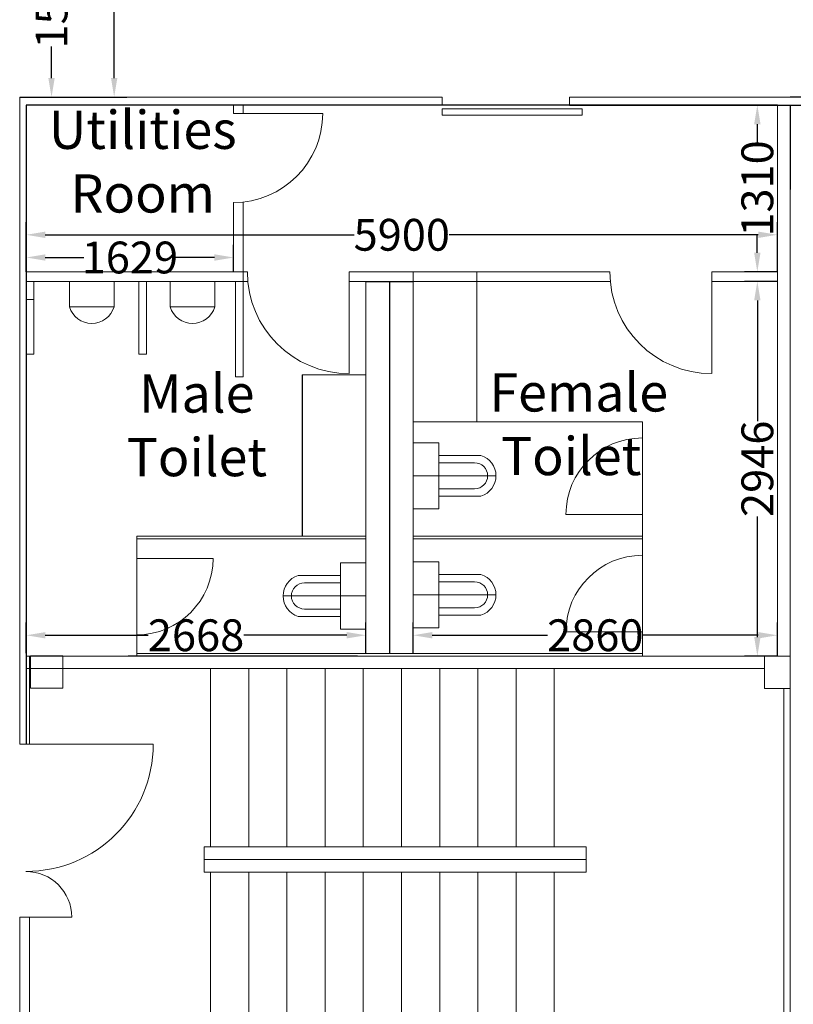
# Model space of a CAD drawing. Units: inches. Extents: x 512618 to 644781, y 381858 to 419147.
# Drawn here: x 520278 to 526355, y 386074 to 393812 of the extents above; entities that cross this region are included whole.
import ezdxf

# ---------------------------------------------------------------- set-up
doc = ezdxf.new("R2010")
doc.units = ezdxf.units.IN
doc.header["$MEASUREMENT"] = 0
doc.linetypes.add('CENTER', pattern=[50.8, 31.75, -6.35, 6.35, -6.35])
for name, color, linetype in [('building1', 3, 'Continuous'), ('level 3', 3, 'Continuous'), ('Partition1', 7, 'Continuous'), ('Proposed', 7, 'Continuous'), ('text', 3, 'CENTER')]:
    doc.layers.add(name, color=color, linetype=linetype)
doc.styles.get("Standard").update_dxf_attribs({"font": 'arial.ttf'})
doc.dimstyles.get("Standard").update_dxf_attribs({"dimtxt": 250, "dimasz": 150, "dimexe": 100, "dimexo": 0.0625, "dimgap": 0.09, "dimtad": 0, "dimdec": 0, "dimzin": 0, "dimdsep": 46, "dimtxsty": 'Standard', "dimcen": 0.09, "dimclrd": 30, "dimclre": 30, "dimclrt": 5, "dimadec": 0, "dimazin": 0, "dimtfac": 1, "dimtdec": 0, "dimtofl": 0, "dimtmove": 0, "dimatfit": 3, "dimfxl": 1, "dimtolj": 1, "dimtzin": 0, "dimarcsym": 0})

# ---------------------------------------------------------------- blocks, each defined once
blk = doc.blocks.new('*D1134')
at = {"color": 30, "lineweight": -2, "transparency": 16777216}
for p, q in [((526229.8, 391755.3), (525972.8, 391755.3)), ((526072.8, 391605.3), (526072.8, 390657.9)), ((526072.8, 388959.6), (526072.8, 389907)), ((526229.8, 388809.6), (525972.8, 388809.6))]:
    blk.add_line(p, q, dxfattribs=at)
at = {"color": 30, "transparency": 16777216}
for points in [[(526047.8, 391605.3), (526097.8, 391605.3), (526072.8, 391755.3)], [(526047.8, 388959.6), (526097.8, 388959.6), (526072.8, 388809.6)]]:
    blk.add_solid(points, dxfattribs=at)
at = {"layer": 'Defpoints', "color": 0, "transparency": 16777216}
for p in [(526072.8, 391755.3), (526229.8, 391755.3), (526229.8, 388809.6)]:
    blk.add_point(p, dxfattribs=at)
at = {"color": 5, "transparency": 16777216, "insert": (526072.8, 390282.5), "char_height": 250, "attachment_point": 5, "rotation": 90}
blk.add_mtext('\\A1;2946', dxfattribs=at)
blk = doc.blocks.new('*D1135')
at = {"color": 30, "lineweight": -2, "transparency": 16777216}
for p, q in [((523369.5, 388832.4), (523369.5, 389074.3)), ((526229.8, 388809.7), (526229.8, 389074.3)), ((523519.5, 388974.3), (524424.6, 388974.3)), ((526079.8, 388974.3), (525174.7, 388974.3))]:
    blk.add_line(p, q, dxfattribs=at)
at = {"color": 30, "transparency": 16777216}
for points in [[(523519.5, 388999.3), (523519.5, 388949.3), (523369.5, 388974.3)], [(526079.8, 388999.3), (526079.8, 388949.3), (526229.8, 388974.3)]]:
    blk.add_solid(points, dxfattribs=at)
at = {"layer": 'Defpoints', "color": 0, "transparency": 16777216}
for p in [(526229.8, 388974.3), (523369.5, 388832.3), (526229.8, 388809.6)]:
    blk.add_point(p, dxfattribs=at)
at = {"color": 5, "transparency": 16777216, "insert": (524799.7, 388974.3), "char_height": 250, "attachment_point": 5}
blk.add_mtext('\\A1;2860', dxfattribs=at)
blk = doc.blocks.new('*D1136')
at = {"color": 30, "lineweight": -2, "transparency": 16777216}
for p, q in [((520329.8, 388832.4), (520329.8, 389074.3)), ((522997.5, 388832.4), (522997.5, 389074.3)), ((520479.8, 388974.3), (521287.9, 388974.3)), ((522847.5, 388974.3), (522039.4, 388974.3))]:
    blk.add_line(p, q, dxfattribs=at)
at = {"color": 30, "transparency": 16777216}
for points in [[(520479.8, 388999.3), (520479.8, 388949.3), (520329.8, 388974.3)], [(522847.5, 388999.3), (522847.5, 388949.3), (522997.5, 388974.3)]]:
    blk.add_solid(points, dxfattribs=at)
at = {"layer": 'Defpoints', "color": 0, "transparency": 16777216}
for p in [(520329.8, 388974.3), (520329.8, 388832.3), (522997.5, 388832.3)]:
    blk.add_point(p, dxfattribs=at)
at = {"color": 5, "transparency": 16777216, "insert": (521663.7, 388974.3), "char_height": 250, "attachment_point": 5}
blk.add_mtext('\\A1;2668', dxfattribs=at)
blk = doc.blocks.new('*D1137')
at = {"color": 30, "lineweight": -2, "transparency": 16777216}
for p, q in [((520329.5, 391830.4), (520329.5, 392221.3)), ((526229.8, 391830.4), (526229.8, 392221.3)), ((520479.5, 392121.3), (522906.7, 392121.3)), ((526079.8, 392121.3), (523652.6, 392121.3))]:
    blk.add_line(p, q, dxfattribs=at)
at = {"color": 30, "transparency": 16777216}
for points in [[(520479.5, 392146.3), (520479.5, 392096.3), (520329.5, 392121.3)], [(526079.8, 392146.3), (526079.8, 392096.3), (526229.8, 392121.3)]]:
    blk.add_solid(points, dxfattribs=at)
at = {"layer": 'Defpoints', "color": 0, "transparency": 16777216}
for p in [(520329.5, 392121.3), (520329.5, 391830.3), (526229.8, 391830.3)]:
    blk.add_point(p, dxfattribs=at)
at = {"color": 5, "transparency": 16777216, "insert": (523279.7, 392121.3), "char_height": 250, "attachment_point": 5}
blk.add_mtext('\\A1;5900', dxfattribs=at)
blk = doc.blocks.new('*D1138')
at = {"color": 30, "lineweight": -2, "transparency": 16777216}
for p, q in [((520329.5, 391830.4), (520329.5, 392042.8)), ((521958.6, 391830.4), (521958.6, 392042.8)), ((520479.5, 391942.8), (520782.2, 391942.8)), ((521808.6, 391942.8), (521505.9, 391942.8))]:
    blk.add_line(p, q, dxfattribs=at)
at = {"color": 30, "transparency": 16777216}
for points in [[(520479.5, 391967.8), (520479.5, 391917.8), (520329.5, 391942.8)], [(521808.6, 391967.8), (521808.6, 391917.8), (521958.6, 391942.8)]]:
    blk.add_solid(points, dxfattribs=at)
at = {"layer": 'Defpoints', "color": 0, "transparency": 16777216}
for p in [(520329.5, 391942.8), (520329.5, 391830.3), (521958.6, 391830.3)]:
    blk.add_point(p, dxfattribs=at)
at = {"color": 5, "transparency": 16777216, "insert": (521144, 391942.8), "char_height": 250, "attachment_point": 5}
blk.add_mtext('\\A1;1629', dxfattribs=at)
blk = doc.blocks.new('*D1139')
at = {"color": 30, "lineweight": -2, "transparency": 16777216}
for p, q in [((526229.8, 393140.3), (525972.6, 393140.3)), ((526072.6, 392990.3), (526072.6, 392846.5)), ((526072.6, 391980.3), (526072.6, 392124.1)), ((526229.8, 391830.3), (525972.6, 391830.3))]:
    blk.add_line(p, q, dxfattribs=at)
at = {"color": 30, "transparency": 16777216}
for points in [[(526047.6, 392990.3), (526097.6, 392990.3), (526072.6, 393140.3)], [(526047.6, 391980.3), (526097.6, 391980.3), (526072.6, 391830.3)]]:
    blk.add_solid(points, dxfattribs=at)
at = {"layer": 'Defpoints', "color": 0, "transparency": 16777216}
for p in [(526072.6, 393140.3), (526229.8, 393140.3), (526229.8, 391830.3)]:
    blk.add_point(p, dxfattribs=at)
at = {"color": 5, "transparency": 16777216, "insert": (526072.6, 392485.3), "char_height": 250, "attachment_point": 5, "rotation": 90}
blk.add_mtext('\\A1;1310', dxfattribs=at)
blk = doc.blocks.new('*D1149')
at = {"color": 30, "lineweight": -2, "transparency": 16777216}
for p, q in [((520215.3, 394723.3), (520628.6, 394723.3)), ((520528.6, 394573.3), (520528.6, 394324.5)), ((520528.6, 393353.3), (520528.6, 393602.1)), ((520278.5, 393203.3), (520628.6, 393203.3))]:
    blk.add_line(p, q, dxfattribs=at)
at = {"color": 30, "transparency": 16777216}
for points in [[(520503.6, 394573.3), (520553.6, 394573.3), (520528.6, 394723.3)], [(520503.6, 393353.3), (520553.6, 393353.3), (520528.6, 393203.3)]]:
    blk.add_solid(points, dxfattribs=at)
at = {"layer": 'Defpoints', "color": 0, "transparency": 16777216}
for p in [(520215.3, 394723.3), (520278.5, 393203.3), (520528.6, 393203.3)]:
    blk.add_point(p, dxfattribs=at)
at = {"color": 5, "transparency": 16777216, "insert": (520528.6, 393963.3), "char_height": 250, "attachment_point": 5, "rotation": 90}
blk.add_mtext('\\A1;1520', dxfattribs=at)
blk = doc.blocks.new('*D1150')
at = {"color": 30, "lineweight": -2, "transparency": 16777216}
for p, q in [((520278.5, 409824.1), (521120.6, 409824.1)), ((521020.6, 409674.1), (521020.6, 401948.3)), ((521020.6, 393353.3), (521020.6, 401079.1)), ((520278.5, 393203.3), (521120.6, 393203.3))]:
    blk.add_line(p, q, dxfattribs=at)
at = {"color": 30, "transparency": 16777216}
for points in [[(520995.6, 409674.1), (521045.6, 409674.1), (521020.6, 409824.1)], [(520995.6, 393353.3), (521045.6, 393353.3), (521020.6, 393203.3)]]:
    blk.add_solid(points, dxfattribs=at)
at = {"layer": 'Defpoints', "color": 0, "transparency": 16777216}
for p in [(520278.5, 409824.1), (521020.6, 409824.1), (520278.5, 393203.3)]:
    blk.add_point(p, dxfattribs=at)
at = {"color": 5, "transparency": 16777216, "insert": (521020.6, 401513.7), "char_height": 250, "attachment_point": 5, "rotation": 90}
blk.add_mtext('\\A1;16621', dxfattribs=at)

msp = doc.modelspace()

# ---------------------------------------------------------------- linework, layer by layer
for p, q in [((526229.8, 393140.3), (520329.8, 393140.3)), ((520329.8, 393140.3), (520329.8, 388118.3)), ((524597.1, 393140.3), (528733, 393140.3)), ((526229.8, 393140.3), (525639.8, 393140.3)), ((528729.8, 393203.3), (526329.8, 393203.3)), ((526329.8, 393140.3), (526329.8, 392476.3)), ((522997.5, 391755.3), (523369.5, 391755.3)), ((523183.5, 391755.3), (523183.5, 388832.3)), ((522497.5, 391021.3), (522497.5, 389752.3))]:
    msp.add_line(p, q)
at = {"layer": 'building1', "color": 0, "lineweight": 18, "ltscale": 2}
for p, q in [((520278.5, 393203.3), (520278.5, 391687.3)), ((523597.1, 393203.3), (520278.5, 393203.3)), ((520329.5, 393140.3), (520329.5, 391687.3)), ((521958.6, 393074.9), (521958.6, 393140.3)), ((522033.6, 393074.9), (522033.6, 393140.3)), ((523597.1, 393140.3), (523597.1, 393203.3)), ((524597.1, 393140.3), (524597.1, 393203.3)), ((528729.8, 393203.3), (524597.1, 393203.3)), ((525895.8, 393140.3), (524597.1, 393140.3)), ((526229.8, 388809.6), (526229.8, 393140.3)), ((526329.8, 391687.3), (526329.8, 393128.3)), ((521958.6, 393074.9), (522658.6, 393074.9)), ((524697.1, 393111.6), (523597.1, 393111.6)), ((523597.1, 393111.6), (523597.1, 393061.6)), ((523597.1, 393061.6), (524697.1, 393061.6)), ((524697.1, 393061.6), (524697.1, 393111.6)), ((521958.6, 391830.3), (521958.6, 392374.9)), ((522033.6, 391755.3), (522033.6, 392378.9)), ((522866.6, 391830.3), (522866.6, 391030.3)), ((523869.5, 390652.3), (523869.5, 391830.3)), ((520390.1, 391183.6), (520390.1, 391755.3)), ((520669.6, 391755.3), (520669.6, 391555.3)), ((521019.6, 391755.3), (521019.6, 391555.3)), ((521273.8, 391755.3), (521213.1, 391755.3)), ((521213.1, 391755.3), (521213.1, 391183.6)), ((521273.8, 391183.6), (521273.8, 391755.3)), ((521460.8, 391755.3), (521460.8, 391555.3)), ((521810.8, 391755.3), (521810.8, 391555.3)), ((521973.8, 391183.6), (521973.8, 391755.3)), ((522034.5, 391755.3), (521973.8, 391755.3)), ((521973.8, 391755.3), (521973.8, 391005.3)), ((522034.5, 391005.3), (522034.5, 391755.3)), ((520390.1, 391612.3), (520329.5, 391612.3)), ((520329.5, 391612.3), (520329.5, 391040.6)), ((521019.6, 391555.3), (520669.6, 391555.3)), ((521810.8, 391555.3), (521460.8, 391555.3)), ((520329.5, 391183.6), (520390.1, 391183.6)), ((521213.1, 391183.6), (521273.8, 391183.6)), ((521973.8, 391005.3), (522034.5, 391005.3)), ((522497.5, 391021.3), (522997.5, 391021.3)), ((523369.5, 390652.3), (523869.5, 390652.3)), ((525169.5, 390652.3), (525169.5, 388812.3)), ((523369.5, 390487.6), (523569.5, 390487.6)), ((523569.5, 389967.6), (523569.5, 390487.6)), ((523569.5, 390387.6), (523901.7, 390387.6)), ((523851.9, 390330), (523569.5, 390330)), ((523369.5, 390227.6), (524019.5, 390227.6)), ((523851.9, 390125.2), (523569.5, 390125.2)), ((523569.5, 390067.6), (523901.7, 390067.6)), ((523369.5, 389967.6), (523569.5, 389967.6)), ((524569.5, 389924.5), (525169.5, 389924.5)), ((521197.5, 388812.3), (521197.5, 389752.3)), ((521197.5, 389752.3), (522997.5, 389752.3)), ((522997.5, 389732.3), (521197.5, 389732.3)), ((522997.5, 389752.3), (521797.5, 389752.3)), ((523369.5, 389752.3), (525169.5, 389752.3)), ((523369.5, 389732.3), (525169.5, 389732.3)), ((521197.5, 389578.2), (521797.5, 389578.2)), ((522797.5, 389543), (522797.5, 389023)), ((522797.5, 389543), (522997.5, 389543)), ((523369.5, 389552.1), (523569.5, 389552.1)), ((523569.5, 389032.1), (523569.5, 389552.1)), ((522797.5, 389443), (522465.2, 389443)), ((523569.5, 389452.1), (523901.7, 389452.1)), ((522515.1, 389385.4), (522797.5, 389385.4)), ((523851.9, 389394.5), (523569.5, 389394.5)), ((522997.5, 389283), (522347.5, 389283)), ((523369.5, 389292.1), (524019.5, 389292.1)), ((523851.9, 389189.7), (523569.5, 389189.7)), ((522797.5, 389123), (522465.2, 389123)), ((522515.1, 389180.6), (522797.5, 389180.6)), ((523569.5, 389132.1), (523901.7, 389132.1)), ((523369.5, 389032.1), (523569.5, 389032.1)), ((522997.5, 389023), (522797.5, 389023)), ((525169.5, 389002.5), (524569.5, 389002.5)), ((522931.5, 388812.3), (521131.5, 388812.3)), ((525169.5, 388832.3), (521197.5, 388832.3)), ((523006.5, 388832.3), (524806.5, 388832.3)), ((521777.5, 387312.3), (521777.5, 388712.3)), ((522077.5, 387312.3), (522077.5, 388712.3)), ((522377.5, 387312.3), (522377.5, 388712.3)), ((522677.5, 387312.3), (522677.5, 388712.3)), ((522977.5, 387312.3), (522977.5, 388712.3)), ((523277.5, 387312.3), (523277.5, 388712.3)), ((523577.5, 387312.3), (523577.5, 388712.3)), ((523877.5, 387312.3), (523877.5, 388712.3)), ((524177.5, 387312.3), (524177.5, 388712.3)), ((524477.5, 387312.3), (524477.5, 388712.3)), ((521727.5, 387312.3), (521727.5, 387112.3)), ((524727.5, 387312.3), (521727.5, 387312.3)), ((521727.5, 387312.3), (523727.5, 387312.3)), ((523727.5, 387312.3), (524727.5, 387312.3)), ((524727.5, 387112.3), (524727.5, 387312.3)), ((521727.5, 387112.3), (521727.5, 387212.3)), ((521727.5, 387212.3), (524727.5, 387212.3)), ((521727.5, 387112.3), (523727.5, 387112.3)), ((521777.5, 387112.3), (521777.5, 385712.3)), ((522077.5, 387112.3), (522077.5, 385712.3)), ((522377.5, 387112.3), (522377.5, 385712.3)), ((522677.5, 387112.3), (522677.5, 385712.3)), ((522977.5, 387112.3), (522977.5, 385712.3)), ((523277.5, 387112.3), (523277.5, 385712.3)), ((523577.5, 387112.3), (523577.5, 385712.3)), ((523727.5, 387112.3), (524727.5, 387112.3)), ((523877.5, 387112.3), (523877.5, 385712.3)), ((524177.5, 387112.3), (524177.5, 385712.3)), ((524477.5, 387112.3), (524477.5, 385712.3))]:
    msp.add_line(p, q, dxfattribs=at)
for centre, radius, start, end in [((521958.6, 393074.9), 700, 270, 0), ((520844.6, 391608.1), 182.8, 196.78585, 343.21415), ((521635.8, 391608.1), 182.8, 196.78585, 343.21415), ((525169.5, 389924.5), 600, 90, 180), ((523851.9, 390227.6), 167.6, 287.30278, 72.69722), ((523851.9, 390227.6), 102.4, 270, 90), ((521197.5, 389578.2), 600, 270, 0), ((525169.5, 389002.5), 600, 90, 180), ((522515.1, 389283), 167.6, 107.30278, 252.69722), ((523851.9, 389292.1), 167.6, 287.30278, 72.69722), ((522515.1, 389283), 102.4, 90, 270), ((523851.9, 389292.1), 102.4, 270, 90)]:
    msp.add_arc(centre, radius, start, end, dxfattribs=at)
at = {"layer": 'level 3', "color": 0, "lineweight": 18, "ltscale": 2}
for p, q in [((520477.5, 388812.3), (520377.5, 388812.3)), ((521777.5, 387312.3), (521777.5, 388712.3)), ((522077.5, 387312.3), (522077.5, 388712.3)), ((522377.5, 387312.3), (522377.5, 388712.3)), ((522677.5, 387312.3), (522677.5, 388712.3)), ((522977.5, 387312.3), (522977.5, 388712.3)), ((523277.5, 387312.3), (523277.5, 388712.3)), ((523577.5, 387312.3), (523577.5, 388712.3)), ((523877.5, 387312.3), (523877.5, 388712.3)), ((524177.5, 387312.3), (524177.5, 388712.3)), ((524477.5, 387312.3), (524477.5, 388712.3)), ((521727.5, 387312.3), (521727.5, 387112.3)), ((524727.5, 387312.3), (521727.5, 387312.3)), ((521727.5, 387312.3), (523727.5, 387312.3)), ((523727.5, 387312.3), (524727.5, 387312.3)), ((524727.5, 387112.3), (524727.5, 387312.3)), ((521727.5, 387112.3), (521727.5, 387212.3)), ((521727.5, 387212.3), (524727.5, 387212.3)), ((521727.5, 387112.3), (523727.5, 387112.3)), ((521777.5, 387112.3), (521777.5, 385712.3)), ((522077.5, 387112.3), (522077.5, 385712.3)), ((522377.5, 387112.3), (522377.5, 385712.3)), ((522677.5, 387112.3), (522677.5, 385712.3)), ((522977.5, 387112.3), (522977.5, 385712.3)), ((523277.5, 387112.3), (523277.5, 385712.3)), ((523577.5, 387112.3), (523577.5, 385712.3)), ((523727.5, 387112.3), (524727.5, 387112.3)), ((523877.5, 387112.3), (523877.5, 385712.3)), ((524177.5, 387112.3), (524177.5, 385712.3)), ((524477.5, 387112.3), (524477.5, 385712.3))]:
    msp.add_line(p, q, dxfattribs=at)
at = {"layer": 'Partition1', "color": 0, "lineweight": 18, "ltscale": 2}
for p, q in [((522066.6, 391830.3), (520329.5, 391830.3)), ((524914.5, 391830.3), (522866.6, 391830.3)), ((523369.5, 391830.3), (523369.5, 388832.3)), ((525714.5, 391830.3), (525714.5, 391030.3)), ((526229.8, 391830.3), (525714.5, 391830.3)), ((522070.1, 391755.3), (520329.5, 391755.3)), ((524918.1, 391755.3), (522866.6, 391755.3)), ((522997.5, 391755.3), (522997.5, 388832.3)), ((526229.8, 391755.3), (525714.5, 391755.3)), ((520278.5, 391612.3), (520278.5, 391687.3)), ((526329.8, 385789.3), (526329.8, 391687.3)), ((520278.5, 391612.3), (520278.5, 388118.3)), ((520329.5, 391612.3), (520329.5, 388812.3)), ((525169.5, 390652.3), (523369.5, 390652.3)), ((526229.8, 388809.6), (520329.5, 388809.6)), ((520354.5, 388118.3), (520354.5, 388812.3)), ((520329.8, 388712.3), (526127.8, 388712.3)), ((520329.8, 388712.3), (526127.8, 388712.3)), ((520354.5, 388118.3), (520354.5, 388712.3)), ((526280.5, 388555.6), (526280.5, 385789.3)), ((520278.5, 388118.3), (521327.5, 388118.3)), ((520278.5, 386758.3), (520278.5, 385783.3)), ((520687.5, 386758.3), (520278.5, 386758.3)), ((520354.5, 385783.3), (520354.5, 386758.3))]:
    msp.add_line(p, q, dxfattribs=at)
for centre, radius, start, end in [((522866.6, 391830.3), 800, 180, 270), ((525714.5, 391830.3), 800, 180, 270), ((520327.5, 388118.3), 1000, 270, 0), ((520327.5, 386758.3), 360, 0, 90)]:
    msp.add_arc(centre, radius, start, end, dxfattribs=at)
at = {"layer": 'Proposed', "color": 0, "lineweight": 18, "ltscale": 2}
for p, q in [((520616.3, 388812.2), (520362.3, 388812.2)), ((520362.3, 388812.2), (520362.3, 388558.2)), ((520616.3, 388558.2), (520616.3, 388812.2)), ((526127.8, 388809.6), (526329.8, 388809.6)), ((526127.8, 388555.6), (526127.8, 388809.6)), ((520362.3, 388558.2), (520616.3, 388558.2)), ((526329.8, 388555.6), (526127.8, 388555.6))]:
    msp.add_line(p, q, dxfattribs=at)

# ---------------------------------------------------------------- texts
at = {"layer": 'text', "char_height": 300, "attachment_point": 1}
for s, width, insert in [('\\pxqc;Utilities\\PRoom', 1506.08, (520491.6, 393096.1)), ('\\pxqc;Male Toilet', 1994.519, (520672.7, 391024.1)), ('Female\\P Toilet', 2772.061, (523966.9, 391032.5))]:
    msp.add_mtext_dynamic_manual_height_columns(s, width=width, gutter_width=1, heights=[0], dxfattribs=dict(at, insert=insert))

# ---------------------------------------------------------------- dimensions: what is measured, and where the dimension line sits
for base, p1, p2, picture, middle in [((521020.6, 409824.1), (520278.5, 393203.3), (520278.5, 409824.1), '*D1150', (521020.6, 401513.7)), ((520528.6, 393203.3), (520215.3, 394723.3), (520278.5, 393203.3), '*D1149', (520528.6, 393963.3)), ((526072.6, 393140.3), (526229.8, 391830.3), (526229.8, 393140.3), '*D1139', (526072.6, 392485.3)), ((526072.8, 391755.3), (526229.8, 388809.6), (526229.8, 391755.3), '*D1134', (526072.8, 390282.5))]:
    dim = msp.add_linear_dim(base=base, p1=p1, p2=p2, angle=90, dimstyle='Standard')
    dim.commit()
    dim.dimension.update_dxf_attribs({"geometry": picture, "text_midpoint": middle})
for base, p1, p2, picture, middle in [((520329.5, 392121.3), (526229.8, 391830.3), (520329.5, 391830.3), '*D1137', (523279.7, 392121.3)), ((520329.5, 391942.8), (521958.6, 391830.3), (520329.5, 391830.3), '*D1138', (521144, 391942.8)), ((520329.8, 388974.3), (522997.5, 388832.3), (520329.8, 388832.3), '*D1136', (521663.7, 388974.3)), ((526229.8, 388974.3), (523369.5, 388832.3), (526229.8, 388809.6), '*D1135', (524799.7, 388974.3))]:
    dim = msp.add_linear_dim(base=base, p1=p1, p2=p2, dimstyle='Standard')
    dim.commit()
    dim.dimension.update_dxf_attribs({"geometry": picture, "text_midpoint": middle})

doc.saveas('drawing.dxf')
